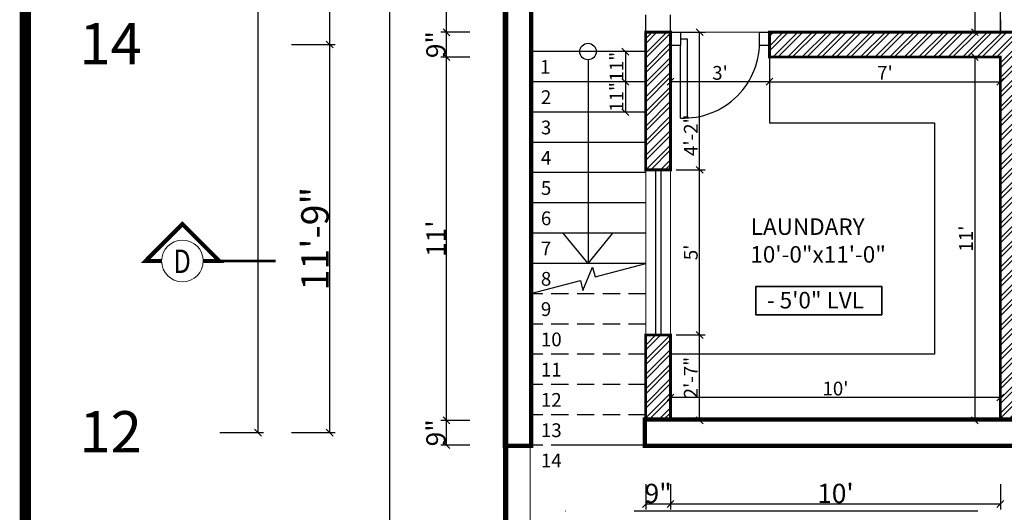
# Model space of a CAD drawing. Extents: x 142880 to 159221, y 24379 to 27808.
# Drawn here: x 142880 to 143239, y 27133 to 27312 of the extents above; entities that cross this region are included whole.
import ezdxf
from ezdxf.enums import TextEntityAlignment as Align

# ---------------------------------------------------------------- set-up
doc = ezdxf.new("R2010")
doc.units = 0
doc.header["$LTSCALE"] = 25
doc.header["$MEASUREMENT"] = 0
doc.header["$PDMODE"] = 3
doc.header["$PDSIZE"] = 1
for name, pattern in [('BOUND', [8, 5, -1, 0, -1, 0, -1]), ('DASHED2', [0.375, 0.25, -0.125]), ('HIDDEN', [0.375, 0.25, -0.125])]:
    doc.linetypes.add(name, pattern=pattern)
doc.layers.get('0').update_dxf_attribs({"linetype": 'CONTINUOUS'})
doc.layers.get('DEFPOINTS').update_dxf_attribs({"linetype": 'CONTINUOUS'})
for name, color, linetype in [('AREA', 2, 'BOUND'), ('Beam line', 5, 'CONTINUOUS'), ('boundary', 1, 'BOUND'), ('DWV', 6, 'CONTINUOUS'), ('FUR', 8, 'CONTINUOUS'), ('internal', 4, 'CONTINUOUS'), ('SECTION', 6, 'CONTINUOUS'), ('STAIRS', 6, 'CONTINUOUS'), ('text', 12, 'CONTINUOUS'), ('titline', 138, 'CONTINUOUS'), ('WALL', 5, 'CONTINUOUS')]:
    doc.layers.add(name, color=color, linetype=linetype)
for name, color, linetype, lineweight in [('DIM', 4, 'CONTINUOUS', 9), ('GTEXT', 12, 'CONTINUOUS', 9), ('lvls', 12, 'CONTINUOUS', 35), ('TXT', 12, 'CONTINUOUS', 18)]:
    doc.layers.add(name, color=color, linetype=linetype, lineweight=lineweight)
doc.styles.add('Elec text', font='GOTHIC.TTF', dxfattribs={"height": 6})
doc.styles.add('JAI', font='arial.ttf')
doc.styles.add('ROMANS-D', font='romans.shx', dxfattribs={"width": 0.7})
doc.styles.add('ROMANT', font='romant.shx')
doc.styles.add('TITLE', font='times.ttf', dxfattribs={"height": 600})
doc.styles.add('x', font='romant.shx', dxfattribs={"width": 0.8})
doc.dimstyles.new('DIM3A', dxfattribs={"dimscale": 0, "dimtxt": 5, "dimasz": 2.5, "dimexe": 2, "dimexo": 2, "dimgap": 0.25, "dimtad": 1, "dimdec": 1, "dimzin": 0, "dimdsep": 46, "dimlunit": 4, "dimtxsty": 'ROMANS-D', "dimblk1": 'OBLIQUE', "dimblk2": 'OBLIQUE', "dimsah": 1, "dimcen": 8, "dimclrd": 256, "dimclre": 256, "dimclrt": 12, "dimadec": 1, "dimazin": 0, "dimtfac": 0.6, "dimtdec": 1, "dimtix": 1, "dimtofl": 0, "dimtmove": 0, "dimatfit": 0, "dimldrblk": 'OBLIQUE', "dimfxl": 2, "dimtolj": 1, "dimtzin": 3, "dimarcsym": 0})

# ---------------------------------------------------------------- blocks, each defined once
blk = doc.blocks.new('d26')
at = {"layer": 'DWV'}
for p, q in [((6616.35, 603.36), (6616.35, 606.36)), ((6620.35, 606.36), (6620.35, 603.36)), ((6620.35, 606.36), (6620.35, 603.36)), ((6594.35, 603.36), (6616.35, 603.36)), ((6620.35, 603.36), (6616.35, 603.36)), ((6618.35, 603.36), (6618.35, 601.36)), ((6618.35, 601.36), (6594.35, 601.36)), ((6616.35, 579.36), (6620.35, 579.36)), ((6616.35, 576.36), (6616.35, 579.36)), ((6620.35, 579.36), (6620.35, 576.36))]:
    blk.add_line(p, q, dxfattribs=at)
blk.add_arc((6617.35, 602.36), 23.02, 177.5104, 272.4896, dxfattribs=at)
blk = doc.blocks.new('_OBLIQUE')
at = {"color": 0, "linetype": 'ByBlock'}
blk.add_line((-0.5, -0.5), (0.5, 0.5), dxfattribs=at)
blk = doc.blocks.new('*D7')
at = {"layer": 'DEFPOINTS', "color": 0, "transparency": 16777216}
for p in [(142977.28, 27303.14), (142993.22, 27303.14), (142977.28, 27162.12)]:
    blk.add_point(p, dxfattribs=at)
at = {"layer": 'DIM', "lineweight": -2, "transparency": 16777216}
for p, q in [((142979.28, 27303.14), (142995.22, 27303.14)), ((142993.22, 27162.12), (142993.22, 27303.14)), ((142979.28, 27162.12), (142995.22, 27162.12))]:
    blk.add_line(p, q, dxfattribs=at)
at = {"layer": 'DIM', "lineweight": -2, "transparency": 16777216, "xscale": 2.5, "yscale": 2.5, "zscale": 2.5}
for p, rotation in [((142993.22, 27303.14), 90), ((142993.22, 27162.12), 270)]:
    blk.add_blockref('_OBLIQUE', p, dxfattribs=dict(at, rotation=rotation))
at = {"layer": 'DIM', "color": 12, "transparency": 16777216, "insert": (142987.87, 27232.63), "char_height": 10, "attachment_point": 5, "rotation": 90, "style": 'JAI'}
blk.add_mtext('\\A1;11\'-9"', dxfattribs=at)
blk = doc.blocks.new('*D8')
at = {"layer": 'DEFPOINTS', "color": 0, "transparency": 16777216}
for p in [(142977.28, 27375.11), (142993.22, 27375.11), (142977.28, 27303.14)]:
    blk.add_point(p, dxfattribs=at)
at = {"layer": 'DIM', "lineweight": -2, "transparency": 16777216}
for p, q in [((142979.28, 27375.11), (142995.22, 27375.11)), ((142993.22, 27303.14), (142993.22, 27375.11)), ((142979.28, 27303.14), (142995.22, 27303.14))]:
    blk.add_line(p, q, dxfattribs=at)
at = {"layer": 'DIM', "lineweight": -2, "transparency": 16777216, "xscale": 2.5, "yscale": 2.5, "zscale": 2.5}
for p, rotation in [((142993.22, 27375.11), 90), ((142993.22, 27303.14), 270)]:
    blk.add_blockref('_OBLIQUE', p, dxfattribs=dict(at, rotation=rotation))
at = {"layer": 'DIM', "color": 12, "transparency": 16777216, "insert": (142987.87, 27339.12), "char_height": 10, "attachment_point": 5, "rotation": 90, "style": 'JAI'}
blk.add_mtext("\\A1;6'", dxfattribs=at)
blk = doc.blocks.new('*D12')
at = {"layer": 'DEFPOINTS', "color": 0, "transparency": 16777216}
for p in [(142951.22, 27540.16), (142967.17, 27540.16), (142951.22, 27162.12)]:
    blk.add_point(p, dxfattribs=at)
at = {"layer": 'DIM', "lineweight": -2, "transparency": 16777216}
for p, q in [((142953.22, 27540.16), (142969.17, 27540.16)), ((142967.17, 27162.12), (142967.17, 27540.16)), ((142953.22, 27162.12), (142969.17, 27162.12))]:
    blk.add_line(p, q, dxfattribs=at)
at = {"layer": 'DIM', "lineweight": -2, "transparency": 16777216, "xscale": 2.5, "yscale": 2.5, "zscale": 2.5}
for p, rotation in [((142967.17, 27540.16), 90), ((142967.17, 27162.12), 270)]:
    blk.add_blockref('_OBLIQUE', p, dxfattribs=dict(at, rotation=rotation))
at = {"layer": 'DIM', "color": 12, "transparency": 16777216, "insert": (142961.81, 27351.14), "char_height": 10, "attachment_point": 5, "rotation": 90, "style": 'JAI'}
blk.add_mtext('\\A1;31\'-6"', dxfattribs=at)
blk = doc.blocks.new('*D144')
at = {"layer": 'DEFPOINTS', "color": 0, "transparency": 16777216}
for p in [(143040.92, 27544.66), (143014.97, 26431.66), (143040.92, 26431.66)]:
    blk.add_point(p, dxfattribs=at)
at = {"layer": 'DIM', "lineweight": -2, "transparency": 16777216}
for p, q in [((143038.92, 27544.66), (143012.97, 27544.66)), ((143014.97, 27544.66), (143014.97, 26431.66)), ((143038.92, 26431.66), (143012.97, 26431.66))]:
    blk.add_line(p, q, dxfattribs=at)
at = {"layer": 'DIM', "lineweight": -2, "transparency": 16777216, "xscale": 2.5, "yscale": 2.5, "zscale": 2.5}
for p, rotation in [((143014.97, 27544.66), 90), ((143014.97, 26431.66), 270)]:
    blk.add_blockref('_OBLIQUE', p, dxfattribs=dict(at, rotation=rotation))
at = {"layer": 'DIM', "color": 12, "transparency": 16777216, "insert": (143007.58, 26988.16), "char_height": 14, "attachment_point": 5, "rotation": 90, "style": 'JAI'}
blk.add_mtext('\\A1;92\'-9"', dxfattribs=at)
blk = doc.blocks.new('*D498')
at = {"layer": 'DEFPOINTS', "color": 0, "transparency": 16777216}
for p in [(143117.21, 27174.91), (143117.21, 27166.62), (143237.21, 27166.62)]:
    blk.add_point(p, dxfattribs=at)
at = {"layer": 'internal', "lineweight": -2, "transparency": 16777216}
for p, q in [((143117.21, 27168.62), (143117.21, 27176.91)), ((143237.21, 27174.91), (143117.21, 27174.91)), ((143237.21, 27168.62), (143237.21, 27176.91))]:
    blk.add_line(p, q, dxfattribs=at)
at = {"layer": 'internal', "lineweight": -2, "transparency": 16777216, "xscale": 2.5, "yscale": 2.5, "zscale": 2.5}
for p, rotation in [((143117.21, 27174.91), 180.000000000007), ((143237.21, 27174.91), 6.95443702625198e-12)]:
    blk.add_blockref('_OBLIQUE', p, dxfattribs=dict(at, rotation=rotation))
at = {"layer": 'internal', "color": 12, "transparency": 16777216, "insert": (143177.21, 27178.14), "char_height": 5, "attachment_point": 5, "style": 'ROMANS-D'}
blk.add_mtext("\\A1;10'", dxfattribs=at)
blk = doc.blocks.new('*D499')
at = {"layer": 'DEFPOINTS', "color": 0, "transparency": 16777216}
for p in [(143237.21, 27298.64), (143227.92, 27166.62), (143237.21, 27166.62)]:
    blk.add_point(p, dxfattribs=at)
at = {"layer": 'internal', "lineweight": -2, "transparency": 16777216}
for p, q in [((143235.21, 27298.64), (143225.92, 27298.64)), ((143227.92, 27298.64), (143227.92, 27166.62)), ((143235.21, 27166.62), (143225.92, 27166.62))]:
    blk.add_line(p, q, dxfattribs=at)
at = {"layer": 'internal', "lineweight": -2, "transparency": 16777216, "xscale": 2.5, "yscale": 2.5, "zscale": 2.5}
for p, rotation in [((143227.92, 27298.64), 89.99922755900515), ((143227.92, 27166.62), 269.9992275590051)]:
    blk.add_blockref('_OBLIQUE', p, dxfattribs=dict(at, rotation=rotation))
at = {"layer": 'internal', "color": 12, "transparency": 16777216, "insert": (143224.69, 27232.63), "char_height": 5, "attachment_point": 5, "rotation": 89.9992, "style": 'ROMANS-D'}
blk.add_mtext("\\A1;11'", dxfattribs=at)
blk = doc.blocks.new('*D500')
at = {"layer": 'DEFPOINTS', "color": 0, "transparency": 16777216}
for p in [(143153.21, 27298.64), (143237.21, 27298.64), (143237.21, 27289.62)]:
    blk.add_point(p, dxfattribs=at)
at = {"layer": 'internal', "lineweight": -2, "transparency": 16777216}
for p, q in [((143153.21, 27296.64), (143153.21, 27287.62)), ((143237.21, 27296.64), (143237.21, 27287.62)), ((143153.21, 27289.62), (143237.21, 27289.62))]:
    blk.add_line(p, q, dxfattribs=at)
at = {"layer": 'internal', "lineweight": -2, "transparency": 16777216, "xscale": 2.5, "yscale": 2.5, "zscale": 2.5, "rotation": 180}
blk.add_blockref('_OBLIQUE', (143153.21, 27289.62), dxfattribs=at)
at = {"layer": 'internal', "lineweight": -2, "transparency": 16777216, "xscale": 2.5, "yscale": 2.5, "zscale": 2.5}
blk.add_blockref('_OBLIQUE', (143237.21, 27289.62), dxfattribs=at)
at = {"layer": 'internal', "color": 12, "transparency": 16777216, "insert": (143195.21, 27292.85), "char_height": 5, "attachment_point": 5, "style": 'ROMANS-D'}
blk.add_mtext("\\A1;7'", dxfattribs=at)
blk = doc.blocks.new('*D501')
at = {"layer": 'DEFPOINTS', "color": 0, "transparency": 16777216}
for p in [(143117.21, 27298.64), (143153.21, 27298.64), (143117.21, 27289.62)]:
    blk.add_point(p, dxfattribs=at)
at = {"layer": 'internal', "lineweight": -2, "transparency": 16777216}
for p, q in [((143117.21, 27296.64), (143117.21, 27287.62)), ((143153.21, 27296.64), (143153.21, 27287.62)), ((143153.21, 27289.62), (143117.21, 27289.62))]:
    blk.add_line(p, q, dxfattribs=at)
at = {"layer": 'internal', "lineweight": -2, "transparency": 16777216, "xscale": 2.5, "yscale": 2.5, "zscale": 2.5, "rotation": 180}
blk.add_blockref('_OBLIQUE', (143117.21, 27289.62), dxfattribs=at)
at = {"layer": 'internal', "lineweight": -2, "transparency": 16777216, "xscale": 2.5, "yscale": 2.5, "zscale": 2.5}
blk.add_blockref('_OBLIQUE', (143153.21, 27289.62), dxfattribs=at)
at = {"layer": 'internal', "color": 12, "transparency": 16777216, "insert": (143135.21, 27292.85), "char_height": 5, "attachment_point": 5, "style": 'ROMANS-D'}
blk.add_mtext("\\A1;3'", dxfattribs=at)
blk = doc.blocks.new('*D504')
at = {"layer": 'DEFPOINTS', "color": 0, "transparency": 16777216}
for p in [(143117.21, 27197.62), (143127.81, 27197.62), (143117.21, 27166.62)]:
    blk.add_point(p, dxfattribs=at)
at = {"layer": 'internal', "lineweight": -2, "transparency": 16777216}
for p, q in [((143119.21, 27197.62), (143129.81, 27197.62)), ((143127.81, 27166.62), (143127.81, 27197.62)), ((143119.21, 27166.62), (143129.81, 27166.62))]:
    blk.add_line(p, q, dxfattribs=at)
at = {"layer": 'internal', "lineweight": -2, "transparency": 16777216, "xscale": 2.5, "yscale": 2.5, "zscale": 2.5}
for p, rotation in [((143127.81, 27197.62), 90), ((143127.81, 27166.62), 270)]:
    blk.add_blockref('_OBLIQUE', p, dxfattribs=dict(at, rotation=rotation))
at = {"layer": 'internal', "color": 12, "transparency": 16777216, "insert": (143124.59, 27182.12), "char_height": 5, "attachment_point": 5, "rotation": 90, "style": 'ROMANS-D'}
blk.add_mtext('\\A1;2\'-7"', dxfattribs=at)
blk = doc.blocks.new('*D505')
at = {"layer": 'DEFPOINTS', "color": 0, "transparency": 16777216}
for p in [(143117.21, 27257.62), (143127.81, 27257.62), (143117.21, 27197.62)]:
    blk.add_point(p, dxfattribs=at)
at = {"layer": 'internal', "lineweight": -2, "transparency": 16777216}
for p, q in [((143119.21, 27257.62), (143129.81, 27257.62)), ((143127.81, 27197.62), (143127.81, 27257.62)), ((143119.21, 27197.62), (143129.81, 27197.62))]:
    blk.add_line(p, q, dxfattribs=at)
at = {"layer": 'internal', "lineweight": -2, "transparency": 16777216, "xscale": 2.5, "yscale": 2.5, "zscale": 2.5}
for p, rotation in [((143127.81, 27257.62), 90), ((143127.81, 27197.62), 270)]:
    blk.add_blockref('_OBLIQUE', p, dxfattribs=dict(at, rotation=rotation))
at = {"layer": 'internal', "color": 12, "transparency": 16777216, "insert": (143124.59, 27227.62), "char_height": 5, "attachment_point": 5, "rotation": 90, "style": 'ROMANS-D'}
blk.add_mtext("\\A1;5'", dxfattribs=at)
blk = doc.blocks.new('*D506')
at = {"layer": 'DEFPOINTS', "color": 0, "transparency": 16777216}
for p in [(143117.21, 27307.64), (143127.81, 27307.64), (143117.21, 27257.62)]:
    blk.add_point(p, dxfattribs=at)
at = {"layer": 'internal', "lineweight": -2, "transparency": 16777216}
for p, q in [((143119.21, 27307.64), (143129.81, 27307.64)), ((143127.81, 27257.62), (143127.81, 27307.64)), ((143119.21, 27257.62), (143129.81, 27257.62))]:
    blk.add_line(p, q, dxfattribs=at)
at = {"layer": 'internal', "lineweight": -2, "transparency": 16777216, "xscale": 2.5, "yscale": 2.5, "zscale": 2.5}
for p, rotation in [((143127.81, 27307.64), 90), ((143127.81, 27257.62), 270)]:
    blk.add_blockref('_OBLIQUE', p, dxfattribs=dict(at, rotation=rotation))
at = {"layer": 'internal', "color": 12, "transparency": 16777216, "insert": (143124.59, 27270.17), "char_height": 5, "attachment_point": 5, "rotation": 90, "style": 'ROMANS-D'}
blk.add_mtext('\\A1;4\'-2"', dxfattribs=at)
blk = doc.blocks.new('*D507')
at = {"layer": 'DEFPOINTS', "color": 0, "transparency": 16777216}
for p in [(143237.22, 27349.64), (143227.92, 27307.62), (143237.21, 27307.62)]:
    blk.add_point(p, dxfattribs=at)
at = {"layer": 'internal', "lineweight": -2, "transparency": 16777216}
for p, q in [((143235.22, 27349.64), (143225.92, 27349.64)), ((143227.92, 27349.64), (143227.92, 27307.62)), ((143235.21, 27307.62), (143225.92, 27307.62))]:
    blk.add_line(p, q, dxfattribs=at)
at = {"layer": 'internal', "lineweight": -2, "transparency": 16777216, "xscale": 2.5, "yscale": 2.5, "zscale": 2.5}
for p, rotation in [((143227.92, 27349.64), 89.99757296341133), ((143227.92, 27307.62), 269.9975729634114)]:
    blk.add_blockref('_OBLIQUE', p, dxfattribs=dict(at, rotation=rotation))
at = {"layer": 'internal', "color": 12, "transparency": 16777216, "insert": (143224.7, 27328.63), "char_height": 5, "attachment_point": 5, "rotation": 89.9976, "style": 'ROMANS-D'}
blk.add_mtext('\\A1;3\'-6"', dxfattribs=at)
blk = doc.blocks.new('*D550')
at = {"layer": 'DEFPOINTS', "color": 0, "transparency": 16777216}
for p in [(143108.21, 27300.59), (143100.8, 27289.59), (143108.21, 27289.59)]:
    blk.add_point(p, dxfattribs=at)
at = {"layer": 'internal', "lineweight": -2, "transparency": 16777216}
for p, q in [((143106.21, 27300.59), (143098.8, 27300.59)), ((143100.8, 27300.59), (143100.8, 27289.59)), ((143106.21, 27289.59), (143098.8, 27289.59))]:
    blk.add_line(p, q, dxfattribs=at)
at = {"layer": 'internal', "lineweight": -2, "transparency": 16777216, "xscale": 2.5, "yscale": 2.5, "zscale": 2.5}
for p, rotation in [((143100.8, 27300.59), 90), ((143100.8, 27289.59), 270)]:
    blk.add_blockref('_OBLIQUE', p, dxfattribs=dict(at, rotation=rotation))
at = {"layer": 'internal', "color": 12, "transparency": 16777216, "insert": (143097.57, 27295.09), "char_height": 5, "attachment_point": 5, "rotation": 90, "style": 'ROMANS-D'}
blk.add_mtext('\\A1;11"', dxfattribs=at)
blk = doc.blocks.new('*D551')
at = {"layer": 'DEFPOINTS', "color": 0, "transparency": 16777216}
for p in [(143108.21, 27289.59), (143100.8, 27278.59), (143108.21, 27278.59)]:
    blk.add_point(p, dxfattribs=at)
at = {"layer": 'internal', "lineweight": -2, "transparency": 16777216}
for p, q in [((143106.21, 27289.59), (143098.8, 27289.59)), ((143100.8, 27289.59), (143100.8, 27278.59)), ((143106.21, 27278.59), (143098.8, 27278.59))]:
    blk.add_line(p, q, dxfattribs=at)
at = {"layer": 'internal', "lineweight": -2, "transparency": 16777216, "xscale": 2.5, "yscale": 2.5, "zscale": 2.5}
for p, rotation in [((143100.8, 27289.59), 90), ((143100.8, 27278.59), 270)]:
    blk.add_blockref('_OBLIQUE', p, dxfattribs=dict(at, rotation=rotation))
at = {"layer": 'internal', "color": 12, "transparency": 16777216, "insert": (143097.57, 27284.09), "char_height": 5, "attachment_point": 5, "rotation": 90, "style": 'ROMANS-D'}
blk.add_mtext('\\A1;11"', dxfattribs=at)
blk = doc.blocks.new('*D854')
at = {"layer": 'DEFPOINTS', "color": 0, "transparency": 16777216}
for p in [(143035.7, 27307.61), (143046.21, 27307.61), (143046.21, 27298.61)]:
    blk.add_point(p, dxfattribs=at)
at = {"layer": 'DIM', "lineweight": -2, "transparency": 16777216}
for p, q in [((143044.21, 27307.61), (143033.7, 27307.61)), ((143035.7, 27298.61), (143035.7, 27307.61)), ((143044.21, 27298.61), (143033.7, 27298.61))]:
    blk.add_line(p, q, dxfattribs=at)
at = {"layer": 'DIM', "lineweight": -2, "transparency": 16777216, "xscale": 2.5, "yscale": 2.5, "zscale": 2.5}
for p, rotation in [((143035.7, 27307.61), 90), ((143035.7, 27298.61), 270)]:
    blk.add_blockref('_OBLIQUE', p, dxfattribs=dict(at, rotation=rotation))
at = {"layer": 'DIM', "color": 12, "transparency": 16777216, "insert": (143031.87, 27303.11), "char_height": 7, "attachment_point": 5, "rotation": 90, "style": 'JAI'}
blk.add_mtext('\\A1;9"', dxfattribs=at)
blk = doc.blocks.new('*D855')
at = {"layer": 'DEFPOINTS', "color": 0, "transparency": 16777216}
for p in [(143035.7, 27370.59), (143046.21, 27370.59), (143046.21, 27307.61)]:
    blk.add_point(p, dxfattribs=at)
at = {"layer": 'DIM', "lineweight": -2, "transparency": 16777216}
for p, q in [((143044.21, 27370.59), (143033.7, 27370.59)), ((143035.7, 27307.61), (143035.7, 27370.59)), ((143044.21, 27307.61), (143033.7, 27307.61))]:
    blk.add_line(p, q, dxfattribs=at)
at = {"layer": 'DIM', "lineweight": -2, "transparency": 16777216, "xscale": 2.5, "yscale": 2.5, "zscale": 2.5}
for p, rotation in [((143035.7, 27370.59), 90), ((143035.7, 27307.61), 270)]:
    blk.add_blockref('_OBLIQUE', p, dxfattribs=dict(at, rotation=rotation))
at = {"layer": 'DIM', "color": 12, "transparency": 16777216, "insert": (143031.87, 27339.1), "char_height": 7, "attachment_point": 5, "rotation": 90, "style": 'JAI'}
blk.add_mtext('\\A1;5\'-3"', dxfattribs=at)
blk = doc.blocks.new('*D856')
at = {"layer": 'DEFPOINTS', "color": 0, "transparency": 16777216}
for p in [(143035.7, 27166.56), (143046.21, 27166.56), (143046.21, 27157.56)]:
    blk.add_point(p, dxfattribs=at)
at = {"layer": 'DIM', "lineweight": -2, "transparency": 16777216}
for p, q in [((143044.21, 27166.56), (143033.7, 27166.56)), ((143035.7, 27157.56), (143035.7, 27166.56)), ((143044.21, 27157.56), (143033.7, 27157.56))]:
    blk.add_line(p, q, dxfattribs=at)
at = {"layer": 'DIM', "lineweight": -2, "transparency": 16777216, "xscale": 2.5, "yscale": 2.5, "zscale": 2.5}
for p, rotation in [((143035.7, 27166.56), 90), ((143035.7, 27157.56), 270)]:
    blk.add_blockref('_OBLIQUE', p, dxfattribs=dict(at, rotation=rotation))
at = {"layer": 'DIM', "color": 12, "transparency": 16777216, "insert": (143031.87, 27162.06), "char_height": 7, "attachment_point": 5, "rotation": 90, "style": 'JAI'}
blk.add_mtext('\\A1;9"', dxfattribs=at)
blk = doc.blocks.new('*D857')
at = {"layer": 'DEFPOINTS', "color": 0, "transparency": 16777216}
for p in [(143035.7, 27298.61), (143046.21, 27298.61), (143046.21, 27166.56)]:
    blk.add_point(p, dxfattribs=at)
at = {"layer": 'DIM', "lineweight": -2, "transparency": 16777216}
for p, q in [((143044.21, 27298.61), (143033.7, 27298.61)), ((143035.7, 27166.56), (143035.7, 27298.61)), ((143044.21, 27166.56), (143033.7, 27166.56))]:
    blk.add_line(p, q, dxfattribs=at)
at = {"layer": 'DIM', "lineweight": -2, "transparency": 16777216, "xscale": 2.5, "yscale": 2.5, "zscale": 2.5}
for p, rotation in [((143035.7, 27298.61), 90), ((143035.7, 27166.56), 270)]:
    blk.add_blockref('_OBLIQUE', p, dxfattribs=dict(at, rotation=rotation))
at = {"layer": 'DIM', "color": 12, "transparency": 16777216, "insert": (143031.93, 27232.58), "char_height": 7, "attachment_point": 5, "rotation": 90, "style": 'JAI'}
blk.add_mtext("\\A1;11'", dxfattribs=at)
blk = doc.blocks.new('*D872')
at = {"layer": 'DEFPOINTS', "color": 0, "transparency": 16777216}
for p in [(143108.21, 27145.45), (143117.21, 27145.45), (143117.21, 27136.21)]:
    blk.add_point(p, dxfattribs=at)
at = {"layer": 'DIM', "lineweight": -2, "transparency": 16777216}
for p, q in [((143108.21, 27143.45), (143108.21, 27134.21)), ((143117.21, 27143.45), (143117.21, 27134.21)), ((143108.21, 27136.21), (143117.21, 27136.21))]:
    blk.add_line(p, q, dxfattribs=at)
at = {"layer": 'DIM', "lineweight": -2, "transparency": 16777216, "xscale": 2.5, "yscale": 2.5, "zscale": 2.5, "rotation": 180}
blk.add_blockref('_OBLIQUE', (143108.21, 27136.21), dxfattribs=at)
at = {"layer": 'DIM', "lineweight": -2, "transparency": 16777216, "xscale": 2.5, "yscale": 2.5, "zscale": 2.5}
blk.add_blockref('_OBLIQUE', (143117.21, 27136.21), dxfattribs=at)
at = {"layer": 'DIM', "color": 12, "transparency": 16777216, "insert": (143112.71, 27140.03), "char_height": 7, "attachment_point": 5, "style": 'JAI'}
blk.add_mtext('\\A1;9"', dxfattribs=at)
blk = doc.blocks.new('*D873')
at = {"layer": 'DEFPOINTS', "color": 0, "transparency": 16777216}
for p in [(143117.21, 27145.45), (143237.21, 27145.45), (143237.21, 27136.21)]:
    blk.add_point(p, dxfattribs=at)
at = {"layer": 'DIM', "lineweight": -2, "transparency": 16777216}
for p, q in [((143117.21, 27143.45), (143117.21, 27134.21)), ((143237.21, 27143.45), (143237.21, 27134.21)), ((143117.21, 27136.21), (143237.21, 27136.21))]:
    blk.add_line(p, q, dxfattribs=at)
at = {"layer": 'DIM', "lineweight": -2, "transparency": 16777216, "xscale": 2.5, "yscale": 2.5, "zscale": 2.5}
for p, rotation in [((143117.21, 27136.21), 179.9992854939324), ((143237.21, 27136.21), 359.9992854939324)]:
    blk.add_blockref('_OBLIQUE', p, dxfattribs=dict(at, rotation=rotation))
at = {"layer": 'DIM', "color": 12, "transparency": 16777216, "insert": (143177.21, 27140.03), "char_height": 7, "attachment_point": 5, "rotation": 359.9993, "style": 'JAI'}
blk.add_mtext("\\A1;10'", dxfattribs=at)
blk = doc.blocks.new('*D950')
at = {"layer": 'AREA', "lineweight": -2, "transparency": 16777216}
for p, q in [((143057.21, 27542.63), (143057.21, 26967.92)), ((143429.22, 27542.63), (143429.22, 26967.92)), ((143057.21, 26969.92), (143429.22, 26969.92))]:
    blk.add_line(p, q, dxfattribs=at)
at = {"layer": 'DEFPOINTS', "color": 0, "transparency": 16777216}
for p in [(143057.21, 27544.63), (143429.22, 27544.63), (143429.22, 26969.92)]:
    blk.add_point(p, dxfattribs=at)
at = {"layer": 'AREA', "lineweight": -2, "transparency": 16777216, "xscale": 2.5, "yscale": 2.5, "zscale": 2.5, "rotation": 180}
blk.add_blockref('_OBLIQUE', (143057.21, 26969.92), dxfattribs=at)
at = {"layer": 'AREA', "lineweight": -2, "transparency": 16777216, "xscale": 2.5, "yscale": 2.5, "zscale": 2.5}
blk.add_blockref('_OBLIQUE', (143429.22, 26969.92), dxfattribs=at)
at = {"layer": 'AREA', "color": 12, "transparency": 16777216, "insert": (143243.21, 26973.98), "char_height": 5, "attachment_point": 5, "style": 'ROMANS-D'}
blk.add_mtext("\\A1;31' [9.449]", dxfattribs=at)

msp = doc.modelspace()

# ---------------------------------------------------------------- hatches: boundary and pattern name
at = {"layer": 'Beam line'}
h = msp.add_hatch(dxfattribs=at)
h.set_pattern_fill('ANSI32', color=8, scale=10)
h.paths.add_polyline_path([(143108.21, 27257.62), (143117.21, 27257.62), (143117.21, 27307.64), (143108.21, 27307.64)], flags=17)
h = msp.add_hatch(dxfattribs=at)
h.set_pattern_fill('ANSI32', color=8, scale=10)
h.paths.add_polyline_path([(143246.21, 27307.64), (143153.21, 27307.64), (143153.21, 27298.64), (143237.21, 27298.64), (143237.21, 27166.62), (143246.21, 27166.62)])
h = msp.add_hatch(dxfattribs=at)
h.set_pattern_fill('ANSI32', color=8, scale=10)
h.paths.add_polyline_path([(143117.21, 27197.62), (143108.21, 27197.62), (143108.21, 27166.62), (143117.21, 27166.62)])

# ---------------------------------------------------------------- linework, layer by layer
at = {"layer": 'AREA'}
for points in [[(143057.21, 27567.1), (143429.22, 27569.23), (143429.22, 27133.59), (143057.21, 27133.59)], [(143056.62, 27545.23), (143405.22, 27545.23), (143405.22, 27157.59), (143056.62, 27157.59)]]:
    msp.add_lwpolyline(points, close=True, dxfattribs=at)
at = {"layer": 'boundary', "ltscale": 0.05, "const_width": 2}
msp.add_lwpolyline([(143057.21, 26431.66), (143573.21, 26431.66), (143580.21, 27544.62), (143057.21, 27544.66)], close=True, dxfattribs=at)
at = {"layer": 'DWV', "color": 4, "linetype": 'HIDDEN'}
for p, q in [((143108.21, 27307.64), (143108.21, 27415.62)), ((143117.21, 27307.64), (143117.21, 27370.62)), ((143237.21, 27349.64), (143237.21, 27307.62))]:
    msp.add_line(p, q, dxfattribs=at)
at = {"layer": 'DWV', "color": 142, "lineweight": 9}
for p, q in [((143153.21, 27307.64), (143117.21, 27307.64)), ((143108.21, 27197.62), (143108.21, 27257.62)), ((143117.21, 27257.62), (143117.21, 27197.62))]:
    msp.add_line(p, q, dxfattribs=at)
at = {"layer": 'DWV'}
for p, q in [((143111.71, 27257.62), (143111.71, 27197.62)), ((143113.71, 27257.62), (143113.71, 27197.62))]:
    msp.add_line(p, q, dxfattribs=at)
at = {"layer": 'FUR'}
for p, q in [((143153.21, 27298.64), (143153.21, 27274.64)), ((143153.21, 27274.64), (143213.21, 27274.64)), ((143213.21, 27274.64), (143213.21, 27190.62)), ((143213.21, 27190.62), (143117.21, 27190.62))]:
    msp.add_line(p, q, dxfattribs=at)
at = {"layer": 'lvls', "color": 174}
msp.add_lwpolyline([(143194.13, 27204.96), (143194.13, 27215.22), (143148.19, 27215.22), (143148.19, 27204.96)], close=True, dxfattribs=at)
at = {"layer": 'SECTION', "linetype": 'Continuous', "lineweight": 20}
for points, const_width in [([(142932.07, 27224.5), (142926.26, 27224.5), (142939.65, 27237.9), (142953.05, 27224.5), (142947.23, 27224.5)], 1.5), ([(142953.05, 27224.5), (142973.59, 27224.5)], 1)]:
    msp.add_lwpolyline(points, dxfattribs=dict(at, const_width=const_width))
msp.add_circle((142939.65, 27224.5), 7.58, dxfattribs=at)
at = {"layer": 'STAIRS'}
for p, q in [((143237.21, 27307.62), (143237.21, 27349.64)), ((143108.21, 27300.59), (143066.22, 27300.59)), ((143108.21, 27289.59), (143066.22, 27289.59)), ((143108.21, 27278.59), (143066.22, 27278.59)), ((143108.21, 27267.59), (143066.22, 27267.59)), ((143108.21, 27256.59), (143066.22, 27256.59)), ((143108.21, 27245.59), (143066.22, 27245.59)), ((143108.21, 27234.59), (143066.22, 27234.59)), ((143108.21, 27223.59), (143066.22, 27223.59))]:
    msp.add_line(p, q, dxfattribs=at)
at = {"layer": 'STAIRS', "color": 6, "linetype": 'DASHED2'}
for p, q in [((143108.21, 27212.59), (143066.22, 27212.59)), ((143108.21, 27201.59), (143066.22, 27201.59)), ((143108.21, 27190.59), (143066.22, 27190.59)), ((143108.21, 27179.59), (143066.22, 27179.59)), ((143108.21, 27168.59), (143066.22, 27168.59)), ((143108.21, 27157.59), (143066.22, 27157.59))]:
    msp.add_line(p, q, dxfattribs=at)
at = {"layer": 'STAIRS'}
msp.add_lwpolyline([(143065.96, 27212.52), (143084.43, 27217.36), (143085.36, 27213.82), (143088.81, 27222.29), (143089.74, 27218.75), (143108.21, 27223.59)], dxfattribs=at)
at = {"layer": 'text'}
msp.add_line((143087.21, 27223.59), (143078.21, 27234.59), dxfattribs=at)
msp.add_lwpolyline([(143087.21, 27297.59), (143087.21, 27223.59), (143096.21, 27234.59)], dxfattribs=at)
msp.add_circle((143087.21, 27300.59), 3, dxfattribs=at)
at = {"layer": 'titline', "const_width": 4.09}
msp.add_lwpolyline([(144088, 26106.33), (142882.5, 26106.33), (142882.5, 27793.74), (144088, 27793.74)], close=True, dxfattribs=at)
at = {"layer": 'WALL', "color": 22, "lineweight": 9}
msp.add_line((143066.21, 26431.66), (143066.21, 27157.62), dxfattribs=at)
at = {"layer": 'WALL', "const_width": 1}
for points in [[(143107.61, 27167.19), (143395.61, 27167.19), (143395.62, 27535.03), (143066.82, 27535.03), (143066.82, 27156.99), (143056.62, 27156.99), (143056.62, 27545.23), (143405.81, 27545.23), (143405.81, 27167.19), (143405.82, 27167.19), (143405.82, 27156.99), (143107.61, 27156.99)], [(143108.21, 27166.59), (143396.21, 27166.59), (143396.22, 27535.63), (143066.22, 27535.63), (143066.22, 27157.59), (143057.22, 27157.59), (143057.22, 27544.63), (143405.21, 27544.63), (143405.21, 27166.59), (143405.22, 27166.59), (143405.22, 27157.59), (143108.21, 27157.59)], [(143108.21, 27257.62), (143117.21, 27257.62), (143117.21, 27307.64), (143108.21, 27307.64)]]:
    msp.add_lwpolyline(points, close=True, dxfattribs=at)
for points in [[(143237.21, 27166.62), (143237.21, 27298.64), (143153.21, 27298.64), (143153.21, 27307.64), (143246.21, 27307.64), (143246.21, 27166.62)], [(143108.21, 27166.62), (143108.21, 27197.62), (143117.21, 27197.62), (143117.21, 27166.62)]]:
    msp.add_lwpolyline(points, dxfattribs=at)

# ---------------------------------------------------------------- block references
at = {"layer": 'DWV', "color": 142, "lineweight": 9, "xscale": 1.199910595223438, "yscale": 1.199910595223438, "zscale": 1.199910595223438, "rotation": 90.00000000004634}
msp.add_blockref('d26', (143844.79, 19363.8), dxfattribs=at)

# ---------------------------------------------------------------- texts
at = {"layer": 'GTEXT', "style": 'x'}
for s, p in [('14', (142913.54, 27295.96)), ('12', (142913.54, 27154.94))]:
    msp.add_text(s, height=15, rotation=0, dxfattribs=at).set_placement(p, align=Align.CENTER)
at = {"layer": 'lvls', "color": 174, "style": 'Elec text'}
msp.add_text('- 5\'0" LVL', height=6, dxfattribs=at).set_placement((143169.91, 27210.26), align=Align.MIDDLE_CENTER)
at = {"layer": 'SECTION', "lineweight": 20, "style": 'ROMANT', "width": 0.8}
msp.add_text('D', height=8.5, dxfattribs=at).set_placement((142939.53, 27224.38), align=Align.MIDDLE_CENTER)
at = {"layer": 'TXT', "color": 12, "style": 'TITLE'}
for s, height, p in [('1', 5, (143069.73, 27292.51)), ('2', 5, (143070.05, 27281.51)), ('3', 5, (143070.05, 27270.51)), ('4', 5, (143070.05, 27259.51)), ('5', 5, (143070.05, 27248.51)), ('6', 5, (143070.05, 27237.51)), ('LAUNDARY', 6, (143146.42, 27233.98)), ('7', 5, (143070.05, 27226.51)), ('10\'-0"x11\'-0"', 6, (143146.25, 27223.9)), ('8', 5, (143070.05, 27215.51)), ('9', 5, (143070.05, 27204.51)), ('10', 5, (143070.05, 27193.51)), ('11', 5, (143070.05, 27182.51)), ('12', 5, (143070.05, 27171.51)), ('13', 5, (143070.05, 27160.51)), ('14', 5, (143070.05, 27149.51))]:
    msp.add_text(s, height=height, dxfattribs=at).set_placement(p)

# ---------------------------------------------------------------- dimensions: what is measured, and where the dimension line sits
at = {"layer": 'AREA'}
dim = msp.add_linear_dim(base=(143429.22, 26969.92), p1=(143057.21, 27544.63), p2=(143429.22, 27544.63), dimstyle='DIM3A', override={"dimscale": 1, "dimadec": 6}, dxfattribs=at)
dim.commit()
dim.dimension.update_dxf_attribs({"geometry": '*D950', "text_midpoint": (143243.21, 26973.98)})
at = {"layer": 'DIM'}
for p1, p2, distance, override, picture, middle in [((143040.92, 27544.66), (143040.92, 26431.66), -25.94, {"dimscale": 1, "dimtxt": 14, "dimtxsty": 'JAI'}, '*D144', (143007.58, 26988.16)), ((142951.22, 27162.12), (142951.22, 27540.16), -15.94, {"dimscale": 1, "dimtxt": 10, "dimtxsty": 'JAI'}, '*D12', (142961.81, 27351.14)), ((142977.28, 27303.14), (142977.28, 27375.11), -15.94, {"dimscale": 1, "dimtxt": 10, "dimtxsty": 'JAI'}, '*D8', (142987.87, 27339.12)), ((143046.21, 27307.61), (143046.21, 27370.59), 10.51, {"dimscale": 1, "dimtxt": 7, "dimtxsty": 'JAI'}, '*D855', (143031.87, 27339.1)), ((143046.21, 27298.61), (143046.21, 27307.61), 10.51, {"dimscale": 1, "dimtxt": 7, "dimtxsty": 'JAI'}, '*D854', (143031.87, 27303.11)), ((142977.28, 27162.12), (142977.28, 27303.14), -15.94, {"dimscale": 1, "dimtxt": 10, "dimtxsty": 'JAI'}, '*D7', (142987.87, 27232.63)), ((143046.2063, 27166.5617), (143046.2063, 27298.6075), 10.5087, {"dimscale": 1, "dimtxt": 7, "dimtxsty": 'JAI'}, '*D857', (143031.9333, 27232.5846)), ((143046.21, 27157.56), (143046.21, 27166.56), 10.51, {"dimscale": 1, "dimtxt": 7, "dimtxsty": 'JAI'}, '*D856', (143031.87, 27162.06)), ((143108.21, 27145.45), (143117.21, 27145.45), -9.24, {"dimscale": 1, "dimtxt": 7, "dimtxsty": 'JAI'}, '*D872', (143112.71, 27140.03)), ((143117.21, 27145.45), (143237.21, 27145.45), -9.24, {"dimscale": 1, "dimtxt": 7, "dimtxsty": 'JAI'}, '*D873', (143177.21, 27140.03))]:
    dim = msp.add_aligned_dim(p1=p1, p2=p2, distance=distance, dimstyle='DIM3A', override=override, dxfattribs=at)
    dim.commit()
    dim.dimension.update_dxf_attribs({"geometry": picture, "text_midpoint": middle})
at = {"layer": 'internal'}
for p1, p2, distance, picture, middle in [((143237.22, 27349.64), (143237.21, 27307.62), -9.29, '*D507', (143224.7, 27328.63)), ((143108.21, 27300.59), (143108.21, 27289.59), -7.42, '*D550', (143097.57, 27295.09)), ((143153.21, 27298.64), (143117.21, 27298.64), 9.02, '*D501', (143135.21, 27292.85)), ((143153.21, 27298.64), (143237.21, 27298.64), -9.02, '*D500', (143195.21, 27292.85)), ((143237.21, 27298.64), (143237.21, 27166.62), -9.29, '*D499', (143224.69, 27232.63)), ((143108.21, 27289.59), (143108.21, 27278.59), -7.42, '*D551', (143097.57, 27284.09)), ((143117.21, 27197.62), (143117.21, 27257.62), -10.6, '*D505', (143124.59, 27227.62)), ((143117.21, 27166.62), (143117.21, 27197.62), -10.6, '*D504', (143124.59, 27182.12)), ((143237.21, 27166.62), (143117.21, 27166.62), -8.29, '*D498', (143177.21, 27178.14))]:
    dim = msp.add_aligned_dim(p1=p1, p2=p2, distance=distance, dimstyle='DIM3A', override={"dimscale": 1}, dxfattribs=at)
    dim.commit()
    dim.dimension.update_dxf_attribs({"geometry": picture, "text_midpoint": middle})
dim = msp.add_linear_dim(base=(143127.81, 27307.64), p1=(143117.21, 27257.62), p2=(143117.21, 27307.64), angle=90, dimstyle='DIM3A', override={"dimscale": 1}, dxfattribs=at)
dim.commit()
dim.dimension.update_dxf_attribs({"geometry": '*D506', "text_midpoint": (143127.81, 27270.17), "dimtype": 161})

doc.saveas('drawing.dxf')
